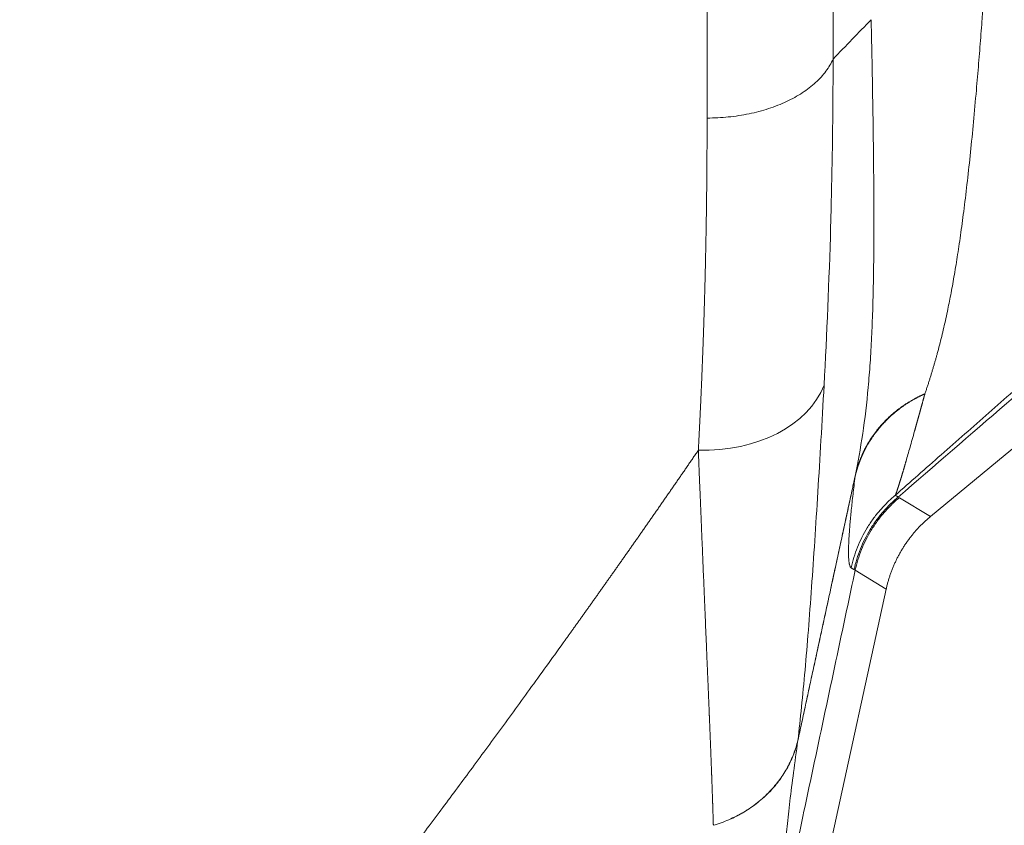
# Model space of a CAD drawing. Units: millimetres. Extents: x 0 to 594, y 0 to 420.
# Drawn here: x 231 to 240, y 104 to 111 of the extents above; entities that cross this region are included whole.
import ezdxf

# ---------------------------------------------------------------- set-up
doc = ezdxf.new("R2010")
doc.units = ezdxf.units.MM
doc.layers.add('1', color=7, linetype='Continuous', true_color=0xffffff)

msp = doc.modelspace()

# ---------------------------------------------------------------- linework, layer by layer
at = {"layer": '1', "color": 3, "linetype": 'Continuous', "lineweight": 18}
for p, q in [((247.6025, 113.4047), (239.3633, 106.5806)), ((238.9396, 105.8851), (238.2704, 102.8207))]:
    msp.add_line(p, q, dxfattribs=at)
at = {"layer": '1', "color": 7, "linetype": 'Continuous', "lineweight": 13}
for p, q in [((239.0556, 106.768), (239.0661, 106.7616)), ((239.0661, 106.7616), (239.3633, 106.5806)), ((238.9396, 105.8851), (238.6424, 106.0661))]:
    msp.add_line(p, q, dxfattribs=at)
for centre, major_axis, ratio, start_param, end_param in [((237.1399, 108.1072), (-1.248, 0.0702), 0.712599, 1.610848, 2.914956), ((239.863, 106.7001), (-0.2667, -1.2212), 0.999403, 4.638587, 4.712389)]:
    msp.add_ellipse(centre, major_axis=major_axis, ratio=ratio, start_param=start_param, end_param=end_param, dxfattribs=at)
for points, degree in [([(237.2238, 110.3987), (237.2238, 110.7336), (237.2238, 111.4138), (237.2238, 112.4643), (237.2238, 113.543), (237.2238, 114.6482), (237.2238, 115.7779), (237.2238, 116.9303), (237.2238, 118.1035), (237.2238, 119.2954), (237.2238, 120.5041), (237.2238, 121.7275), (237.2238, 122.9636), (237.2238, 124.2103), (237.2238, 125.4655), (237.2238, 126.7271), (237.2238, 127.9929), (237.2238, 128.8382), (237.2239, 129.2609)], 3), ([(238.4311, 110.964), (238.4311, 111.2888), (238.4311, 111.9487), (238.4312, 112.9677), (238.4312, 114.014), (238.4312, 115.0861), (238.4312, 116.182), (238.4312, 117.2998), (238.4312, 118.4378), (238.4312, 119.594), (238.4312, 120.7665), (238.4312, 121.9533), (238.4312, 123.1523), (238.4312, 124.3617), (238.4312, 125.5792), (238.4312, 126.803), (238.4312, 128.0309), (238.4312, 128.8509), (238.4312, 129.2609)], 3), ([(247.3575, 113.9453), (239.0556, 106.768)], 1), ([(238.7956, 111.3407), (238.6747, 111.2158), (238.5532, 111.0901), (238.4312, 110.964)], 3), ([(237.2238, 110.3987), (237.2579, 110.3987), (237.326, 110.4004), (237.4276, 110.408), (237.5278, 110.4207), (237.626, 110.4384), (237.7215, 110.4608), (237.8136, 110.488), (237.9019, 110.5197), (237.9855, 110.5556), (238.0641, 110.5956), (238.1371, 110.6394), (238.2039, 110.6867), (238.2642, 110.7372), (238.3176, 110.7905), (238.3636, 110.8462), (238.402, 110.9041), (238.4223, 110.9439), (238.4311, 110.964)], 3), ([(238.6655, 107.0559), (238.6562, 107.0261), (238.6482, 106.9959), (238.6415, 106.9654)], 3), ([(238.6423, 106.9667), (238.6338, 106.9272), (238.625, 106.8869)], 2), ([(238.6415, 106.9654), (238.6416, 106.9658), (238.642, 106.9662), (238.6425, 106.9666)], 3), ([(239.0277, 106.7848), (239.0011, 106.7628), (238.9497, 106.7164), (238.8786, 106.6408), (238.8141, 106.5595), (238.7565, 106.4732), (238.7062, 106.3824), (238.6636, 106.2878), (238.6291, 106.1899), (238.6115, 106.123), (238.6041, 106.0893)], 3), ([(239.0556, 106.768), (239.029, 106.7459), (238.9776, 106.6996), (238.9066, 106.624), (238.842, 106.5427), (238.7844, 106.4564), (238.7341, 106.3656), (238.6915, 106.2709), (238.657, 106.1731), (238.6394, 106.1062), (238.632, 106.0724)], 3), ([(238.6424, 106.0661), (238.6498, 106.0998), (238.6674, 106.1667), (238.702, 106.2646), (238.7446, 106.3592), (238.7948, 106.45), (238.8524, 106.5364), (238.917, 106.6176), (238.9881, 106.6933), (239.0395, 106.7396), (239.0661, 106.7616)], 3), ([(239.0277, 106.7848), (239.0556, 106.768)], 1), ([(238.6424, 106.0661), (237.9888, 102.9872)], 1), ([(238.6319, 106.0724), (238.6041, 106.0893)], 1), ([(238.6424, 106.0661), (238.6319, 106.0724)], 1), ([(238.231, 105.0704), (238.094, 104.4368)], 1)]:
    msp.add_open_spline(points, degree=degree, dxfattribs=at)
for points, degree, knots in [([(239.0277, 106.7848), (239.1711, 106.9119), (239.3174, 107.0413), (239.6157, 107.3045), (239.7675, 107.4382), (239.9993, 107.6417), (240.0772, 107.7102), (240.195, 107.8134), (240.2344, 107.8479), (240.3133, 107.9171), (240.5114, 108.0905), (240.7123, 108.266), (241.0373, 108.5495), (241.2016, 108.6925), (241.5334, 108.9811), (241.701, 109.1266), (242.2086, 109.5667), (242.5535, 109.8649), (243.0801, 110.319), (243.2571, 110.4715), (243.525, 110.702), (243.6595, 110.8176), (243.7948, 110.9339), (243.8853, 111.0116), (243.9306, 111.0505), (244.0667, 111.1673), (244.1577, 111.2454), (244.3403, 111.402), (244.4319, 111.4804), (244.7073, 111.7163), (244.8919, 111.8743), (245.2631, 112.1916), (245.4496, 112.3509), (245.8245, 112.6707), (246.0129, 112.8313), (246.3914, 113.1536), (246.5815, 113.3154), (246.9634, 113.6401), (247.1552, 113.803), (247.3478, 113.9665)], 3, [0, 0, 0, 0, 0.0625, 0.0625, 0.125, 0.125, 0.15625, 0.15625, 0.171875, 0.171875, 0.1875, 0.25, 0.25, 0.3125, 0.3125, 0.375, 0.375, 0.5, 0.5, 0.5625, 0.5625, 0.59375, 0.609375, 0.609375, 0.625, 0.625, 0.65625, 0.65625, 0.6875, 0.6875, 0.75, 0.75, 0.8125, 0.8125, 0.875, 0.875, 0.9375, 0.9375, 1, 1, 1, 1]), ([(239.9018, 111.9681), (239.9016, 111.9641), (239.901, 111.956), (239.9002, 111.9439), (239.8994, 111.9318), (239.8986, 111.9197), (239.8978, 111.9077), (239.897, 111.8956), (239.8962, 111.8836), (239.8954, 111.8716), (239.8946, 111.8596), (239.8938, 111.8476), (239.893, 111.8357), (239.8922, 111.8237), (239.8914, 111.8118), (239.8906, 111.7999), (239.8898, 111.788), (239.889, 111.7762), (239.8882, 111.7643), (239.8874, 111.7525), (239.8866, 111.7407), (239.8858, 111.7289), (239.885, 111.7171), (239.8842, 111.7054), (239.8834, 111.6936), (239.8826, 111.6819), (239.8818, 111.6702), (239.8809, 111.6585), (239.8801, 111.6469), (239.8793, 111.6352), (239.8785, 111.6236), (239.8777, 111.612), (239.8769, 111.6004), (239.8761, 111.5888), (239.8752, 111.5773), (239.8744, 111.5657), (239.8736, 111.5542), (239.8728, 111.5427), (239.872, 111.5312), (239.8711, 111.5198), (239.8703, 111.5083), (239.8695, 111.4969), (239.8687, 111.4855), (239.8679, 111.4741), (239.867, 111.4627), (239.8662, 111.4514), (239.8654, 111.44), (239.8646, 111.4287), (239.8638, 111.4174), (239.8629, 111.4061), (239.8621, 111.3949), (239.8613, 111.3836), (239.8604, 111.3724), (239.8596, 111.3612), (239.8588, 111.35), (239.858, 111.3388), (239.8571, 111.3277), (239.8563, 111.3165), (239.8555, 111.3054), (239.8518, 111.2568), (239.8452, 111.1703), (239.8355, 111.0458), (239.8253, 110.9198), (239.8148, 110.7924), (239.7986, 110.6037), (239.7765, 110.3604), (239.7479, 110.0707), (239.7181, 109.7954), (239.6922, 109.5793), (239.6712, 109.4167), (239.6558, 109.3035), (239.6404, 109.1954), (239.6248, 109.0923), (239.6092, 108.994), (239.5936, 108.9002), (239.5779, 108.8108), (239.5622, 108.7255), (239.5464, 108.6443), (239.5296, 108.5619), (239.5116, 108.4775), (239.4919, 108.3908), (239.4716, 108.306), (239.4507, 108.2231), (239.435, 108.1638), (239.4248, 108.1268), (239.4206, 108.1113), (239.4162, 108.0957), (239.4118, 108.0801), (239.4074, 108.0644), (239.4028, 108.0487), (239.3982, 108.0329), (239.3936, 108.017), (239.3889, 108.0011), (239.3841, 107.9851), (239.3793, 107.9691), (239.3744, 107.953), (239.3694, 107.9369), (239.3644, 107.9207), (239.3593, 107.9044), (239.3541, 107.8882), (239.3489, 107.8718), (239.3436, 107.8555), (239.3383, 107.8391), (239.3329, 107.8226), (239.3274, 107.8062), (239.3219, 107.7896), (239.3163, 107.7731), (239.3125, 107.7621), (239.3106, 107.7566)], 3, [0, 0, 0, 0, 0.002194, 0.004388, 0.00658, 0.008771, 0.010961, 0.013149, 0.015337, 0.017524, 0.019709, 0.021894, 0.024077, 0.026259, 0.02844, 0.03062, 0.032798, 0.034976, 0.037152, 0.039328, 0.041502, 0.043675, 0.045847, 0.048018, 0.050187, 0.052356, 0.054523, 0.056689, 0.058854, 0.061018, 0.063181, 0.065342, 0.067502, 0.069661, 0.071819, 0.073976, 0.076131, 0.078286, 0.080439, 0.08259, 0.084741, 0.086891, 0.089039, 0.091186, 0.093332, 0.095476, 0.09762, 0.099762, 0.101903, 0.104043, 0.106181, 0.108319, 0.110455, 0.11259, 0.114723, 0.116856, 0.118987, 0.121117, 0.123246, 0.125374, 0.149044, 0.17334, 0.198255, 0.223784, 0.24992, 0.313278, 0.375816, 0.437526, 0.498404, 0.526847, 0.554514, 0.581413, 0.607549, 0.632931, 0.657564, 0.681454, 0.704609, 0.727036, 0.748739, 0.774051, 0.799266, 0.824384, 0.849407, 0.874333, 0.879127, 0.883959, 0.888831, 0.893742, 0.898691, 0.90368, 0.908707, 0.913773, 0.918877, 0.92402, 0.929201, 0.934421, 0.939678, 0.944974, 0.950308, 0.955679, 0.961088, 0.966535, 0.972019, 0.977541, 0.9831, 0.988696, 0.99433, 1, 1, 1, 1]), ([(238.7956, 111.3407), (238.7956, 111.3388), (238.7957, 111.336), (238.7957, 111.3332), (238.7958, 111.3313), (238.7958, 111.3304), (238.7959, 111.3257), (238.7962, 111.3145), (238.7967, 111.2883), (238.7979, 111.2362), (238.8001, 111.1325), (238.8019, 111.0446), (238.8054, 110.8704), (238.8075, 110.756), (238.8133, 110.4186), (238.8165, 110.2011), (238.8192, 109.9382), (238.8197, 109.8861), (238.8205, 109.7827), (238.8209, 109.7315), (238.8214, 109.6299), (238.8217, 109.5544), (238.8218, 109.48), (238.8219, 109.4306), (238.8219, 109.4061), (238.8217, 109.1862), (238.8202, 108.9987), (238.8152, 108.7283), (238.812, 108.5958), (238.8074, 108.4672), (238.8041, 108.3823), (238.8023, 108.3402), (238.7983, 108.257), (238.7961, 108.2158), (238.7914, 108.1341), (238.7889, 108.0937), (238.7835, 108.0138), (238.7805, 107.9742), (238.7743, 107.8959), (238.771, 107.8571), (238.7533, 107.6652), (238.7357, 107.5177), (238.6934, 107.2332), (238.6687, 107.0963), (238.6415, 106.9654)], 3, [0, 0, 0, 0, 0.000977, 0.001465, 0.001465, 0.001953, 0.001953, 0.003906, 0.007812, 0.015625, 0.03125, 0.0625, 0.0625, 0.125, 0.125, 0.25, 0.25, 0.28125, 0.28125, 0.3125, 0.3125, 0.34375, 0.359375, 0.359375, 0.375, 0.375, 0.5, 0.5, 0.5625, 0.59375, 0.59375, 0.625, 0.625, 0.65625, 0.65625, 0.6875, 0.6875, 0.71875, 0.71875, 0.75, 0.75, 0.875, 0.875, 1, 1, 1, 1]), ([(238.3448, 107.839), (238.3715, 108.3276), (238.3928, 108.8344), (238.4149, 109.6209), (238.4206, 109.8874), (238.4266, 110.2938), (238.4282, 110.4303), (238.4298, 110.6367), (238.4302, 110.7058), (238.4307, 110.8098), (238.4309, 110.8446), (238.431, 110.8968), (238.4311, 110.9142), (238.4311, 110.9404), (238.4311, 110.9491), (238.4312, 110.9599), (238.4312, 110.9619), (238.4312, 110.964)], 3, [0, 0, 0, 0, 0.502999, 0.502999, 0.754498, 0.754498, 0.880248, 0.880248, 0.943123, 0.943123, 0.97456, 0.97456, 0.990279, 0.990279, 0.998138, 0.998138, 1, 1, 1, 1]), ([(237.1399, 107.2158), (237.1402, 107.2218), (237.1409, 107.2338), (237.1418, 107.2518), (237.1428, 107.2698), (237.1437, 107.2879), (237.1447, 107.3059), (237.1456, 107.3239), (237.1466, 107.342), (237.1475, 107.36), (237.1484, 107.3781), (237.1493, 107.3961), (237.1502, 107.4142), (237.1512, 107.4322), (237.1521, 107.4503), (237.153, 107.4684), (237.1538, 107.4864), (237.1547, 107.5045), (237.1556, 107.5226), (237.1565, 107.5407), (237.1573, 107.5588), (237.1582, 107.5769), (237.1591, 107.595), (237.1599, 107.6131), (237.1608, 107.6312), (237.1616, 107.6493), (237.1624, 107.6674), (237.1633, 107.6855), (237.1641, 107.7036), (237.1649, 107.7217), (237.1657, 107.7398), (237.1665, 107.7579), (237.1673, 107.7761), (237.1681, 107.7942), (237.1689, 107.8123), (237.1697, 107.8305), (237.1704, 107.8486), (237.1712, 107.8667), (237.172, 107.8849), (237.1727, 107.903), (237.1735, 107.9212), (237.1742, 107.9393), (237.175, 107.9575), (237.1757, 107.9756), (237.1764, 107.9938), (237.1772, 108.012), (237.1779, 108.0301), (237.1786, 108.0483), (237.1793, 108.0665), (237.18, 108.0846), (237.1807, 108.1028), (237.1814, 108.121), (237.1821, 108.1392), (237.1828, 108.1573), (237.1834, 108.1755), (237.1841, 108.1937), (237.1848, 108.2119), (237.1854, 108.2301), (237.1861, 108.2483), (237.1867, 108.2665), (237.1874, 108.2847), (237.188, 108.3029), (237.1886, 108.3211), (237.1893, 108.3393), (237.1899, 108.3575), (237.1905, 108.3757), (237.1911, 108.3939), (237.1917, 108.4121), (237.1923, 108.4303), (237.1929, 108.4485), (237.1935, 108.4667), (237.194, 108.485), (237.1946, 108.5032), (237.1952, 108.5214), (237.1957, 108.5396), (237.1963, 108.5578), (237.1968, 108.5761), (237.1974, 108.5943), (237.1979, 108.6125), (237.1985, 108.6307), (237.199, 108.649), (237.1995, 108.6672), (237.2, 108.6854), (237.2005, 108.7037), (237.201, 108.7219), (237.2015, 108.7401), (237.2022, 108.764), (237.203, 108.7936), (237.2039, 108.8288), (237.2048, 108.8641), (237.2056, 108.8993), (237.2065, 108.9346), (237.2073, 108.9699), (237.2081, 109.0053), (237.2089, 109.0406), (237.2097, 109.076), (237.2104, 109.1114), (237.2112, 109.1469), (237.2119, 109.1823), (237.2126, 109.2178), (237.2132, 109.2533), (237.2139, 109.2888), (237.2145, 109.3243), (237.2151, 109.3598), (237.2157, 109.3954), (237.2163, 109.431), (237.2168, 109.4666), (237.2173, 109.5022), (237.2178, 109.5379), (237.2183, 109.5735), (237.2188, 109.6092), (237.2192, 109.6449), (237.2196, 109.6807), (237.2201, 109.7164), (237.2204, 109.7522), (237.2208, 109.7879), (237.2211, 109.8237), (237.2214, 109.8595), (237.2217, 109.8954), (237.222, 109.9312), (237.2223, 109.9671), (237.2225, 110.0029), (237.2227, 110.0388), (237.2229, 110.0748), (237.2231, 110.1107), (237.2233, 110.1466), (237.2234, 110.1826), (237.2235, 110.2186), (237.2236, 110.2546), (237.2237, 110.2906), (237.2237, 110.3266), (237.2238, 110.3626), (237.2238, 110.3867), (237.2238, 110.3987)], 3, [0, 0, 0, 0, 0.006038, 0.012073, 0.018104, 0.024131, 0.030155, 0.036174, 0.04219, 0.048203, 0.054211, 0.060216, 0.066217, 0.072215, 0.078208, 0.084198, 0.090185, 0.096167, 0.102146, 0.108121, 0.114093, 0.12006, 0.126024, 0.131984, 0.137941, 0.143894, 0.149843, 0.155788, 0.16173, 0.167668, 0.173602, 0.179533, 0.18546, 0.191383, 0.197302, 0.203218, 0.20913, 0.215038, 0.220942, 0.226843, 0.23274, 0.238634, 0.244523, 0.250409, 0.256292, 0.26217, 0.268045, 0.273916, 0.279784, 0.285647, 0.291507, 0.297364, 0.303216, 0.309065, 0.31491, 0.320752, 0.326589, 0.332424, 0.338254, 0.344081, 0.349903, 0.355723, 0.361538, 0.36735, 0.373158, 0.378962, 0.384763, 0.39056, 0.396353, 0.402143, 0.407929, 0.413711, 0.419489, 0.425264, 0.431035, 0.436803, 0.442566, 0.448326, 0.454082, 0.459835, 0.465584, 0.471329, 0.47707, 0.482808, 0.488542, 0.494272, 0.499999, 0.511044, 0.52208, 0.533109, 0.544131, 0.555144, 0.56615, 0.577147, 0.588137, 0.59912, 0.610094, 0.621061, 0.63202, 0.642971, 0.653914, 0.664849, 0.675777, 0.686697, 0.697609, 0.708513, 0.71941, 0.730299, 0.74118, 0.752053, 0.762919, 0.773776, 0.784626, 0.795469, 0.806303, 0.81713, 0.827949, 0.83876, 0.849564, 0.860359, 0.871147, 0.881928, 0.8927, 0.903465, 0.914222, 0.924971, 0.935713, 0.946447, 0.957173, 0.967891, 0.978602, 0.989305, 1, 1, 1, 1]), ([(238.0936, 104.4363), (238.1177, 104.641), (238.1403, 104.8654), (238.1729, 105.2323), (238.1835, 105.3597), (238.2045, 105.6246), (238.2148, 105.7623), (238.2455, 106.1904), (238.2655, 106.4943), (238.3053, 107.1389), (238.3251, 107.4794), (238.3448, 107.839)], 3, [0, 0, 0, 0, 0.25, 0.25, 0.375, 0.375, 0.5, 0.5, 0.75, 0.75, 1, 1, 1, 1]), ([(238.6425, 106.9666), (238.6429, 106.9681), (238.6435, 106.971), (238.6446, 106.9753), (238.6456, 106.9796), (238.6467, 106.9838), (238.6477, 106.9881), (238.6488, 106.9923), (238.6499, 106.9966), (238.651, 107.0008), (238.6521, 107.0049), (238.6533, 107.0091), (238.6544, 107.0132), (238.6556, 107.0173), (238.6568, 107.0214), (238.6579, 107.0255), (238.6591, 107.0296), (238.6603, 107.0336), (238.6615, 107.0376), (238.6628, 107.0416), (238.664, 107.0456), (238.6653, 107.0496), (238.6665, 107.0535), (238.6678, 107.0574), (238.6691, 107.0613), (238.6703, 107.0652), (238.6716, 107.0691), (238.6729, 107.0729), (238.6743, 107.0767), (238.6756, 107.0805), (238.6769, 107.0843), (238.6782, 107.0881), (238.6796, 107.0918), (238.6809, 107.0956), (238.6823, 107.0993), (238.6837, 107.1029), (238.6851, 107.1066), (238.6864, 107.1102), (238.6878, 107.1139), (238.6892, 107.1175), (238.6907, 107.1211), (238.6921, 107.1246), (238.6935, 107.1282), (238.6949, 107.1317), (238.6963, 107.1352), (238.6978, 107.1387), (238.6992, 107.1422), (238.7007, 107.1456), (238.7021, 107.149), (238.7036, 107.1524), (238.7051, 107.1558), (238.7065, 107.1592), (238.708, 107.1626), (238.7095, 107.1659), (238.711, 107.1692), (238.7125, 107.1725), (238.714, 107.1758), (238.7155, 107.179), (238.717, 107.1823), (238.7185, 107.1855), (238.72, 107.1887), (238.7215, 107.1919), (238.723, 107.195), (238.7245, 107.1982), (238.726, 107.2013), (238.7276, 107.2044), (238.7291, 107.2075), (238.7388, 107.2269), (238.7574, 107.2617), (238.7864, 107.3098), (238.8163, 107.3546), (238.847, 107.396), (238.878, 107.4343), (238.9092, 107.4697), (238.9406, 107.5027), (238.9788, 107.5397), (239.0239, 107.5794), (239.0691, 107.6149), (239.106, 107.6414), (239.1346, 107.6607), (239.1628, 107.6787), (239.1848, 107.6919), (239.2005, 107.7009), (239.2099, 107.7062), (239.2192, 107.7114), (239.2286, 107.7164), (239.2379, 107.7213), (239.2471, 107.7261), (239.2563, 107.7308), (239.2655, 107.7354), (239.2746, 107.7399), (239.2837, 107.7442), (239.2927, 107.7484), (239.3017, 107.7526), (239.3076, 107.7552), (239.3106, 107.7566)], 3, [0, 0, 0, 0, 0.00424, 0.008464, 0.012673, 0.016867, 0.021045, 0.025208, 0.029355, 0.033487, 0.037604, 0.041706, 0.045791, 0.049862, 0.053917, 0.057957, 0.061982, 0.065991, 0.069984, 0.073963, 0.077926, 0.081873, 0.085805, 0.089722, 0.093623, 0.097509, 0.101379, 0.105235, 0.109074, 0.112898, 0.116707, 0.120501, 0.124279, 0.128042, 0.131789, 0.135521, 0.139237, 0.142938, 0.146624, 0.150294, 0.153949, 0.157588, 0.161212, 0.164821, 0.168414, 0.171992, 0.175555, 0.179102, 0.182633, 0.18615, 0.18965, 0.193136, 0.196606, 0.200061, 0.2035, 0.206924, 0.210333, 0.213726, 0.217104, 0.220466, 0.223813, 0.227145, 0.230461, 0.233762, 0.237048, 0.240318, 0.243573, 0.246812, 0.302139, 0.355122, 0.405759, 0.454051, 0.500003, 0.543997, 0.586333, 0.627014, 0.692008, 0.753192, 0.785783, 0.817407, 0.848067, 0.877768, 0.887708, 0.897558, 0.907318, 0.916988, 0.926568, 0.936058, 0.945459, 0.95477, 0.963993, 0.973126, 0.982172, 0.99113, 1, 1, 1, 1]), ([(239.3106, 107.7566), (239.3091, 107.7559), (239.3059, 107.7545), (239.3013, 107.7525), (239.2966, 107.7504), (239.2919, 107.7483), (239.2872, 107.7462), (239.2825, 107.744), (239.2778, 107.7418), (239.273, 107.7396), (239.2683, 107.7373), (239.2635, 107.735), (239.2587, 107.7327), (239.2539, 107.7304), (239.2491, 107.728), (239.2443, 107.7256), (239.2395, 107.7231), (239.2347, 107.7207), (239.2299, 107.7182), (239.225, 107.7156), (239.2202, 107.7131), (239.2153, 107.7104), (239.2104, 107.7078), (239.2055, 107.7051), (239.1936, 107.6985), (239.1745, 107.6876), (239.1483, 107.6718), (239.1219, 107.6548), (239.0885, 107.6321), (239.048, 107.6023), (239.001, 107.5639), (238.9538, 107.5209), (238.9099, 107.4762), (238.8694, 107.43), (238.8321, 107.3828), (238.7957, 107.3311), (238.7717, 107.2924), (238.7582, 107.2689), (238.7546, 107.2624), (238.7509, 107.2559), (238.7473, 107.2492), (238.7436, 107.2425), (238.74, 107.2357), (238.7364, 107.2288), (238.7329, 107.2218), (238.7293, 107.2147), (238.7258, 107.2076), (238.7223, 107.2003), (238.7188, 107.193), (238.7154, 107.1856), (238.712, 107.1782), (238.7086, 107.1706), (238.7053, 107.163), (238.702, 107.1552), (238.6987, 107.1474), (238.6954, 107.1395), (238.6922, 107.1315), (238.6891, 107.1235), (238.686, 107.1153), (238.6829, 107.1071), (238.6799, 107.0988), (238.6769, 107.0904), (238.674, 107.0819), (238.6711, 107.0733), (238.6683, 107.0647), (238.6664, 107.0589), (238.6655, 107.0559)], 3, [0, 0, 0, 0, 0.005019, 0.010063, 0.015131, 0.020223, 0.025341, 0.030483, 0.035649, 0.04084, 0.046057, 0.051298, 0.056564, 0.061855, 0.067171, 0.072513, 0.077879, 0.083271, 0.088688, 0.09413, 0.099598, 0.105091, 0.110609, 0.116153, 0.121722, 0.151425, 0.181983, 0.213402, 0.245686, 0.303614, 0.364938, 0.429677, 0.497836, 0.556163, 0.617813, 0.682793, 0.751103, 0.758741, 0.766447, 0.77422, 0.78206, 0.789968, 0.797943, 0.805985, 0.814095, 0.822273, 0.830518, 0.83883, 0.84721, 0.855658, 0.864173, 0.872756, 0.881406, 0.890123, 0.898909, 0.907761, 0.916682, 0.925669, 0.934725, 0.943847, 0.953037, 0.962295, 0.97162, 0.981013, 0.990473, 1, 1, 1, 1]), ([(239.3106, 107.7566), (239.31, 107.7542), (239.3087, 107.7496), (239.3068, 107.7427), (239.3049, 107.7357), (239.303, 107.7289), (239.3011, 107.722), (239.2992, 107.7152), (239.2973, 107.7084), (239.2955, 107.7016), (239.2936, 107.6949), (239.2918, 107.6882), (239.2899, 107.6815), (239.2881, 107.6748), (239.2863, 107.6682), (239.2844, 107.6616), (239.2826, 107.655), (239.2808, 107.6485), (239.279, 107.642), (239.2772, 107.6355), (239.2754, 107.629), (239.2737, 107.6226), (239.2719, 107.6162), (239.2701, 107.6098), (239.2684, 107.6035), (239.2666, 107.5971), (239.2649, 107.5909), (239.2632, 107.5846), (239.2614, 107.5784), (239.2597, 107.5721), (239.258, 107.566), (239.2563, 107.5598), (239.2546, 107.5537), (239.2529, 107.5476), (239.2512, 107.5415), (239.2495, 107.5355), (239.2479, 107.5295), (239.2462, 107.5235), (239.2445, 107.5175), (239.2429, 107.5116), (239.2413, 107.5057), (239.2396, 107.4998), (239.238, 107.4939), (239.2364, 107.4881), (239.2348, 107.4823), (239.2331, 107.4765), (239.2315, 107.4708), (239.23, 107.4651), (239.2284, 107.4594), (239.2268, 107.4537), (239.2252, 107.4481), (239.2236, 107.4425), (239.2221, 107.4369), (239.2205, 107.4313), (239.219, 107.4258), (239.2174, 107.4203), (239.2159, 107.4148), (239.2144, 107.4093), (239.2129, 107.4039), (239.2042, 107.373), (239.1889, 107.3184), (239.1678, 107.244), (239.1481, 107.1747), (239.135, 107.1291), (239.1275, 107.1032), (239.1251, 107.0952), (239.1228, 107.0872), (239.1206, 107.0794), (239.1183, 107.0716), (239.1161, 107.064), (239.1139, 107.0565), (239.1117, 107.049), (239.1095, 107.0417), (239.1074, 107.0345), (239.1053, 107.0274), (239.1032, 107.0204), (239.1012, 107.0135), (239.0992, 107.0066), (239.0972, 106.9999), (239.0952, 106.9933), (239.0933, 106.9868), (239.0914, 106.9804), (239.0895, 106.9741), (239.0876, 106.9679), (239.0858, 106.9618), (239.084, 106.9558), (239.0822, 106.9499), (239.0804, 106.9441), (239.0787, 106.9384), (239.0769, 106.9328), (239.0753, 106.9273), (239.0736, 106.9219), (239.072, 106.9166), (239.0703, 106.9113), (239.0687, 106.9062), (239.0672, 106.9012), (239.0656, 106.8963), (239.0641, 106.8914), (239.0626, 106.8867), (239.0611, 106.882), (239.0597, 106.8775), (239.0583, 106.873), (239.0569, 106.8687), (239.0555, 106.8644), (239.0541, 106.8602), (239.0528, 106.8561), (239.0515, 106.8521), (239.0502, 106.8482), (239.049, 106.8444), (239.0477, 106.8407), (239.0465, 106.837), (239.0453, 106.8335), (239.0442, 106.83), (239.043, 106.8267), (239.0419, 106.8234), (239.0408, 106.8202), (239.0397, 106.8171), (239.0387, 106.8141), (239.0376, 106.8112), (239.0366, 106.8084), (239.0356, 106.8056), (239.0347, 106.803), (239.0337, 106.8004), (239.0328, 106.7979), (239.0319, 106.7955), (239.031, 106.7932), (239.0301, 106.791), (239.0293, 106.7888), (239.0285, 106.7868), (239.028, 106.7855), (239.0277, 106.7848)], 3, [0, 0, 0, 0, 0.004461, 0.008917, 0.013367, 0.017812, 0.022252, 0.026687, 0.031116, 0.03554, 0.039958, 0.044372, 0.04878, 0.053183, 0.05758, 0.061972, 0.066359, 0.070741, 0.075117, 0.079489, 0.083854, 0.088215, 0.092571, 0.096921, 0.101266, 0.105605, 0.10994, 0.114269, 0.118593, 0.122912, 0.127225, 0.131534, 0.135837, 0.140135, 0.144427, 0.148715, 0.152997, 0.157274, 0.161546, 0.165813, 0.170074, 0.174331, 0.178582, 0.182828, 0.187069, 0.191304, 0.195535, 0.19976, 0.20398, 0.208195, 0.212405, 0.216609, 0.220809, 0.225003, 0.229192, 0.233376, 0.237555, 0.241729, 0.245897, 0.250061, 0.313247, 0.376016, 0.438328, 0.500145, 0.508386, 0.516607, 0.524806, 0.532984, 0.541141, 0.549276, 0.557391, 0.565484, 0.573557, 0.581608, 0.589639, 0.597648, 0.605637, 0.613604, 0.621551, 0.629477, 0.637382, 0.645267, 0.653131, 0.660974, 0.668796, 0.676598, 0.684379, 0.69214, 0.69988, 0.707599, 0.715299, 0.722977, 0.730636, 0.738274, 0.745892, 0.753489, 0.761066, 0.768623, 0.77616, 0.783677, 0.791173, 0.79865, 0.806106, 0.813543, 0.82096, 0.828356, 0.835733, 0.84309, 0.850427, 0.857744, 0.865042, 0.87232, 0.879578, 0.886817, 0.894036, 0.901236, 0.908416, 0.915577, 0.922718, 0.92984, 0.936942, 0.944025, 0.951089, 0.958134, 0.965159, 0.972165, 0.979153, 0.986121, 0.99307, 1, 1, 1, 1]), ([(230.6381, 98.3675), (230.638, 98.3678), (230.6379, 98.3683), (230.6377, 98.3692), (230.6375, 98.37), (230.6374, 98.3708), (230.6372, 98.3717), (230.6371, 98.3726), (230.637, 98.3735), (230.6369, 98.3744), (230.6368, 98.3754), (230.6368, 98.3763), (230.6367, 98.3773), (230.6367, 98.3783), (230.6367, 98.3793), (230.6367, 98.3803), (230.6367, 98.3813), (230.6368, 98.3824), (230.6368, 98.3835), (230.6369, 98.3846), (230.637, 98.3857), (230.6371, 98.3868), (230.6372, 98.3879), (230.6373, 98.3891), (230.6374, 98.3902), (230.6376, 98.3914), (230.6378, 98.3926), (230.638, 98.3939), (230.6382, 98.3951), (230.6384, 98.3964), (230.6387, 98.3976), (230.6389, 98.3989), (230.6392, 98.4002), (230.6395, 98.4016), (230.6398, 98.4029), (230.6401, 98.4043), (230.6404, 98.4056), (230.6408, 98.407), (230.6412, 98.4084), (230.6415, 98.4099), (230.6419, 98.4113), (230.6424, 98.4128), (230.6428, 98.4142), (230.6432, 98.4157), (230.6437, 98.4172), (230.6442, 98.4188), (230.6447, 98.4203), (230.6452, 98.4219), (230.6457, 98.4234), (230.6463, 98.425), (230.6468, 98.4267), (230.6474, 98.4283), (230.648, 98.4299), (230.6486, 98.4316), (230.6492, 98.4333), (230.6498, 98.435), (230.6505, 98.4367), (230.6512, 98.4384), (230.6519, 98.4401), (230.6526, 98.4419), (230.6533, 98.4437), (230.654, 98.4455), (230.6548, 98.4473), (230.6555, 98.4491), (230.6563, 98.451), (230.6571, 98.4528), (230.6579, 98.4547), (230.6587, 98.4566), (230.6596, 98.4585), (230.6605, 98.4605), (230.6613, 98.4624), (230.6622, 98.4644), (230.6631, 98.4664), (230.6641, 98.4684), (230.665, 98.4704), (230.6659, 98.4724), (230.6669, 98.4745), (230.6679, 98.4765), (230.6689, 98.4786), (230.6699, 98.4807), (230.671, 98.4829), (230.672, 98.485), (230.6731, 98.4871), (230.6742, 98.4893), (230.6753, 98.4915), (230.6764, 98.4937), (230.6775, 98.4959), (230.6787, 98.4982), (230.6798, 98.5004), (230.681, 98.5027), (230.6822, 98.505), (230.6834, 98.5073), (230.6846, 98.5096), (230.6859, 98.5119), (230.6871, 98.5143), (230.6884, 98.5167), (230.6897, 98.5191), (230.691, 98.5215), (230.6923, 98.5239), (230.6937, 98.5263), (230.695, 98.5288), (230.6964, 98.5313), (230.6978, 98.5338), (230.6992, 98.5363), (230.7006, 98.5388), (230.702, 98.5413), (230.7035, 98.5439), (230.7049, 98.5465), (230.7064, 98.5491), (230.7079, 98.5517), (230.7094, 98.5543), (230.7109, 98.5569), (230.7125, 98.5596), (230.714, 98.5623), (230.7156, 98.565), (230.7172, 98.5677), (230.7188, 98.5704), (230.7204, 98.5732), (230.7221, 98.5759), (230.7237, 98.5787), (230.7254, 98.5815), (230.7271, 98.5843), (230.7288, 98.5872), (230.7305, 98.59), (230.7322, 98.5929), (230.734, 98.5958), (230.7358, 98.5987), (230.7375, 98.6016), (230.7393, 98.6045), (230.7412, 98.6075), (230.743, 98.6104), (230.7448, 98.6134), (230.7467, 98.6164), (230.7641, 98.6444), (230.8009, 98.7016), (230.8656, 98.7971), (230.941, 98.9044), (231.0271, 99.0235), (231.1306, 99.1637), (231.2544, 99.3282), (231.4013, 99.5206), (231.5642, 99.7318), (231.7392, 99.957), (231.9255, 100.1956), (232.1221, 100.4468), (232.3334, 100.7167), (232.5543, 100.9991), (232.7841, 101.2936), (233.0222, 101.5997), (233.2742, 101.925), (233.5334, 102.2615), (233.7996, 102.6091), (234.0721, 102.9674), (234.3582, 103.3464), (234.6477, 103.7332), (234.9404, 104.1275), (235.236, 104.5292), (235.5449, 104.9532), (235.7635, 105.2565), (235.8851, 105.4261), (235.9052, 105.4541), (235.9253, 105.4823), (235.9455, 105.5105), (235.9658, 105.5389), (235.9862, 105.5674), (236.0066, 105.596), (236.0271, 105.6247), (236.0477, 105.6536), (236.0683, 105.6826), (236.089, 105.7116), (236.1098, 105.7408), (236.1306, 105.7701), (236.1515, 105.7996), (236.1725, 105.8291), (236.1936, 105.8588), (236.2147, 105.8886), (236.2359, 105.9185), (236.2571, 105.9485), (236.2785, 105.9787), (236.2999, 106.0089), (236.3213, 106.0393), (236.3429, 106.0698), (236.3645, 106.1005), (236.3861, 106.1312), (236.4079, 106.1621), (236.4297, 106.1931), (236.4515, 106.2242), (236.4735, 106.2554), (236.4955, 106.2868), (236.5176, 106.3183), (236.5397, 106.3499), (236.562, 106.3816), (236.5843, 106.4135), (236.6066, 106.4454), (236.629, 106.4775), (236.6515, 106.5098), (236.6741, 106.5421), (236.6967, 106.5746), (236.7194, 106.6072), (236.7422, 106.6399), (236.7651, 106.6728), (236.788, 106.7058), (236.811, 106.7389), (236.834, 106.7721), (236.8571, 106.8055), (236.8803, 106.839), (236.9036, 106.8726), (236.9269, 106.9063), (236.9503, 106.9402), (236.9737, 106.9742), (236.9973, 107.0083), (237.0209, 107.0426), (237.0445, 107.077), (237.0683, 107.1115), (237.0921, 107.1461), (237.116, 107.1809), (237.1319, 107.2042), (237.1399, 107.2158)], 3, [0, 0, 0, 0, 0.000946, 0.001892, 0.002838, 0.003785, 0.004731, 0.005677, 0.006624, 0.00757, 0.008516, 0.009463, 0.010409, 0.011356, 0.012303, 0.013249, 0.014196, 0.015143, 0.01609, 0.017037, 0.017984, 0.018931, 0.019878, 0.020825, 0.021772, 0.02272, 0.023667, 0.024614, 0.025562, 0.026509, 0.027457, 0.028404, 0.029352, 0.0303, 0.031248, 0.032195, 0.033143, 0.034091, 0.035039, 0.035988, 0.036936, 0.037884, 0.038832, 0.039781, 0.040729, 0.041678, 0.042626, 0.043575, 0.044523, 0.045472, 0.046421, 0.04737, 0.048319, 0.049268, 0.050217, 0.051166, 0.052115, 0.053065, 0.054014, 0.054964, 0.055913, 0.056863, 0.057812, 0.058762, 0.059712, 0.060662, 0.061612, 0.062562, 0.063512, 0.064462, 0.065413, 0.066363, 0.067313, 0.068264, 0.069215, 0.070165, 0.071116, 0.072067, 0.073018, 0.073969, 0.07492, 0.075871, 0.076822, 0.077774, 0.078725, 0.079677, 0.080628, 0.08158, 0.082532, 0.083484, 0.084435, 0.085387, 0.08634, 0.087292, 0.088244, 0.089196, 0.090149, 0.091101, 0.092054, 0.093007, 0.09396, 0.094913, 0.095866, 0.096819, 0.097772, 0.098725, 0.099679, 0.100632, 0.101586, 0.102539, 0.103493, 0.104447, 0.105401, 0.106355, 0.107309, 0.108263, 0.109218, 0.110172, 0.111127, 0.112081, 0.113036, 0.113991, 0.114946, 0.115901, 0.116856, 0.117811, 0.118766, 0.119722, 0.120677, 0.121633, 0.122589, 0.123545, 0.124501, 0.125457, 0.150182, 0.175053, 0.200078, 0.225264, 0.250618, 0.281425, 0.31261, 0.344186, 0.376164, 0.406485, 0.437299, 0.468614, 0.500437, 0.530629, 0.561422, 0.592821, 0.62483, 0.655103, 0.6861, 0.717822, 0.750274, 0.780219, 0.811022, 0.842686, 0.875213, 0.877218, 0.879228, 0.881243, 0.883263, 0.885289, 0.887319, 0.889355, 0.891396, 0.893442, 0.895493, 0.897549, 0.899611, 0.901677, 0.903749, 0.905826, 0.907908, 0.909995, 0.912087, 0.914185, 0.916287, 0.918395, 0.920508, 0.922626, 0.924749, 0.926878, 0.929011, 0.93115, 0.933293, 0.935442, 0.937596, 0.939755, 0.94192, 0.944089, 0.946264, 0.948444, 0.950629, 0.952819, 0.955014, 0.957214, 0.95942, 0.96163, 0.963846, 0.966067, 0.968293, 0.970525, 0.972761, 0.975003, 0.977249, 0.979501, 0.981758, 0.98402, 0.986288, 0.98856, 0.990838, 0.993121, 0.995409, 0.997702, 1, 1, 1, 1]), ([(237.284, 103.623), (237.2839, 103.6257), (237.2837, 103.6311), (237.2835, 103.6393), (237.2832, 103.6475), (237.283, 103.6557), (237.2827, 103.664), (237.2825, 103.6723), (237.2822, 103.6806), (237.282, 103.6889), (237.2817, 103.6973), (237.2814, 103.7057), (237.2812, 103.7141), (237.2809, 103.7226), (237.2806, 103.7311), (237.2803, 103.7396), (237.2801, 103.7482), (237.2798, 103.7568), (237.2795, 103.7654), (237.2792, 103.7741), (237.2789, 103.7828), (237.2787, 103.7915), (237.2784, 103.8003), (237.2781, 103.809), (237.2778, 103.8179), (237.2775, 103.8267), (237.2772, 103.8356), (237.2769, 103.8445), (237.2766, 103.8535), (237.2763, 103.8625), (237.276, 103.8715), (237.2757, 103.8805), (237.2754, 103.8896), (237.2751, 103.8987), (237.2747, 103.9079), (237.2744, 103.917), (237.2741, 103.9263), (237.2738, 103.9355), (237.2735, 103.9448), (237.2731, 103.9541), (237.2728, 103.9634), (237.2725, 103.9728), (237.2722, 103.9822), (237.2718, 103.9917), (237.2715, 104.0012), (237.2711, 104.0107), (237.2708, 104.0203), (237.2705, 104.0298), (237.2701, 104.0395), (237.2698, 104.0491), (237.2694, 104.0588), (237.2691, 104.0685), (237.2687, 104.0783), (237.2683, 104.0881), (237.268, 104.0979), (237.2676, 104.1078), (237.2673, 104.1177), (237.2669, 104.1276), (237.2665, 104.1376), (237.2662, 104.1476), (237.2658, 104.1576), (237.2654, 104.1677), (237.265, 104.1778), (237.2646, 104.1879), (237.2643, 104.1981), (237.2639, 104.2083), (237.2635, 104.2186), (237.2631, 104.2289), (237.2627, 104.2392), (237.2623, 104.2495), (237.2619, 104.2599), (237.2615, 104.2704), (237.2611, 104.2808), (237.2607, 104.2913), (237.2603, 104.3019), (237.2599, 104.3124), (237.2595, 104.3231), (237.2591, 104.3337), (237.2587, 104.3444), (237.2582, 104.3551), (237.2578, 104.3659), (237.2574, 104.3767), (237.257, 104.3875), (237.2566, 104.3984), (237.2561, 104.4093), (237.2557, 104.4202), (237.2553, 104.4312), (237.2548, 104.4422), (237.2544, 104.4533), (237.2539, 104.4644), (237.2535, 104.4755), (237.2531, 104.4867), (237.2526, 104.4979), (237.2522, 104.5091), (237.2517, 104.5204), (237.2513, 104.5317), (237.2508, 104.5431), (237.2503, 104.5545), (237.2499, 104.5659), (237.2494, 104.5774), (237.249, 104.5889), (237.2485, 104.6004), (237.248, 104.612), (237.2475, 104.6237), (237.2471, 104.6353), (237.2466, 104.647), (237.2461, 104.6588), (237.2456, 104.6706), (237.2451, 104.6824), (237.2447, 104.6942), (237.2442, 104.7061), (237.2437, 104.7181), (237.2432, 104.7301), (237.2427, 104.7421), (237.2422, 104.7541), (237.2417, 104.7662), (237.2412, 104.7784), (237.2407, 104.7905), (237.2402, 104.8028), (237.2397, 104.815), (237.2392, 104.8273), (237.2387, 104.8396), (237.2382, 104.852), (237.2376, 104.8644), (237.2371, 104.8769), (237.2366, 104.8894), (237.2361, 104.9019), (237.2356, 104.9145), (237.235, 104.9271), (237.2345, 104.9398), (237.234, 104.9525), (237.2334, 104.9652), (237.2329, 104.978), (237.2324, 104.9908), (237.2318, 105.0037), (237.2313, 105.0166), (237.2307, 105.0295), (237.2302, 105.0425), (237.2297, 105.0556), (237.2291, 105.0686), (237.2286, 105.0817), (237.228, 105.0949), (237.2275, 105.1081), (237.2269, 105.1213), (237.2263, 105.1346), (237.2258, 105.1479), (237.2252, 105.1613), (237.2225, 105.2247), (237.2176, 105.3426), (237.2101, 105.521), (237.202, 105.7128), (237.1933, 105.9184), (237.1858, 106.0974), (237.1795, 106.2486), (237.1744, 106.3716), (237.1687, 106.5104), (237.1635, 106.6356), (237.1593, 106.7395), (237.1562, 106.8141), (237.1534, 106.8831), (237.1508, 106.9461), (237.1485, 107.0031), (237.1464, 107.054), (237.1446, 107.0987), (237.1431, 107.137), (237.1418, 107.169), (237.1408, 107.1945), (237.1402, 107.2094), (237.1399, 107.2158)], 3, [0, 0, 0, 0, 0.003132, 0.006268, 0.009408, 0.012553, 0.015701, 0.018853, 0.022009, 0.025169, 0.028333, 0.031501, 0.034673, 0.03785, 0.04103, 0.044214, 0.047402, 0.050594, 0.05379, 0.056991, 0.060195, 0.063403, 0.066615, 0.069832, 0.073052, 0.076276, 0.079505, 0.082737, 0.085973, 0.089214, 0.092458, 0.095707, 0.098959, 0.102216, 0.105476, 0.108741, 0.11201, 0.115282, 0.118559, 0.12184, 0.125125, 0.128413, 0.131706, 0.135003, 0.138304, 0.141609, 0.144918, 0.148231, 0.151548, 0.15487, 0.158195, 0.161524, 0.164858, 0.168195, 0.171536, 0.174882, 0.178232, 0.181585, 0.184943, 0.188305, 0.19167, 0.19504, 0.198414, 0.201792, 0.205174, 0.20856, 0.211951, 0.215345, 0.218743, 0.222145, 0.225552, 0.228962, 0.232377, 0.235796, 0.239218, 0.242645, 0.246076, 0.249511, 0.25295, 0.256393, 0.25984, 0.263291, 0.266747, 0.270206, 0.27367, 0.277137, 0.280609, 0.284084, 0.287564, 0.291048, 0.294536, 0.298028, 0.301524, 0.305024, 0.308528, 0.312037, 0.315549, 0.319066, 0.322586, 0.326111, 0.32964, 0.333173, 0.336709, 0.34025, 0.343796, 0.347345, 0.350898, 0.354455, 0.358017, 0.361582, 0.365152, 0.368726, 0.372303, 0.375885, 0.379471, 0.383061, 0.386655, 0.390254, 0.393856, 0.397462, 0.401073, 0.404687, 0.408306, 0.411929, 0.415556, 0.419187, 0.422822, 0.426461, 0.430104, 0.433751, 0.437403, 0.441058, 0.444718, 0.448381, 0.452049, 0.455721, 0.459397, 0.463077, 0.466761, 0.470449, 0.474141, 0.477837, 0.481538, 0.485242, 0.488951, 0.492664, 0.49638, 0.500101, 0.545519, 0.593207, 0.64318, 0.69545, 0.750029, 0.776215, 0.805741, 0.838622, 0.874872, 0.89339, 0.910489, 0.926164, 0.940411, 0.953229, 0.964615, 0.974567, 0.983083, 0.990161, 0.9958, 1, 1, 1, 1]), ([(238.6041, 106.0893), (238.5705, 106.1094), (238.5818, 106.3443), (238.5924, 106.5652), (238.6423, 106.9667)], 2, [0, 0, 0, 0.5, 0.5, 1, 1, 1]), ([(238.6415, 106.9654), (238.6359, 106.9396), (238.6264, 106.8957), (238.6169, 106.8518), (238.613, 106.8338)], 3, [0, 0, 0, 0, 0.58955, 1, 1, 1, 1]), ([(237.9886, 102.9873), (237.9724, 102.9969), (237.9636, 103.0398), (237.9605, 103.129), (237.9603, 103.1487), (237.9606, 103.1914), (237.9611, 103.2145), (237.9639, 103.2887), (237.9672, 103.3448), (237.9768, 103.4696), (237.983, 103.5385), (237.9982, 103.6878), (238.0071, 103.7683), (238.0378, 104.0265), (238.0634, 104.221), (238.0941, 104.4367)], 3, [0, 0, 0, 0, 0.25, 0.25, 0.3125, 0.3125, 0.375, 0.375, 0.5, 0.5, 0.625, 0.625, 0.75, 0.75, 1, 1, 1, 1])]:
    msp.add_open_spline(points, degree=degree, knots=knots, dxfattribs=at)
at = {"layer": '1', "color": 3, "linetype": 'Continuous', "lineweight": 18}
for points, degree in [([(238.625, 106.8869), (238.4587, 106.1202), (238.231, 105.0704)], 2), ([(238.2311, 105.0703), (238.1853, 104.859), (238.1394, 104.6476), (238.0936, 104.4363)], 3), ([(238.0941, 104.4367), (238.0939, 104.4366), (238.0937, 104.4364), (238.0936, 104.4363)], 3)]:
    msp.add_open_spline(points, degree=degree, dxfattribs=at)
msp.add_open_spline([(238.613, 106.8338), (238.6112, 106.8255), (238.6036, 106.7905), (238.5901, 106.7284), (238.5725, 106.647), (238.5545, 106.5644), (238.5364, 106.4805), (238.5179, 106.3953), (238.4992, 106.3088), (238.4802, 106.2211), (238.4609, 106.1321), (238.4414, 106.0419), (238.4215, 105.9504), (238.4015, 105.8576), (238.3811, 105.7636), (238.3605, 105.6683), (238.3396, 105.5717), (238.3184, 105.4739), (238.297, 105.3748), (238.2753, 105.2744), (238.2533, 105.1728), (238.2385, 105.1046), (238.2311, 105.0703)], degree=3, knots=[0, 0, 0, 0, 0.014087, 0.059532, 0.105693, 0.15257, 0.200164, 0.248473, 0.297499, 0.34724, 0.397698, 0.448872, 0.500762, 0.553369, 0.606691, 0.66073, 0.715484, 0.770955, 0.827142, 0.884045, 0.941665, 1, 1, 1, 1], dxfattribs=at)
msp.add_rational_spline([(238.9396, 105.8851), (238.9997, 106.1603), (239.1463, 106.4009), (239.3633, 106.5806)], [1, 0.963632328204, 0.963632328204, 1], degree=3, dxfattribs=at)
at = {"layer": '1', "color": 7, "linetype": 'Continuous', "lineweight": 13}
for points, weights in [([(238.0941, 104.4367), (237.9479, 103.8161), (237.284, 103.623)], [1, 0.871225927274, 1]), ([(237.284, 103.623), (237.9452, 103.8177), (238.0936, 104.4363)], [1, 0.872171001162, 1])]:
    msp.add_rational_spline(points, weights, degree=2, dxfattribs=at)

doc.saveas('drawing.dxf')
